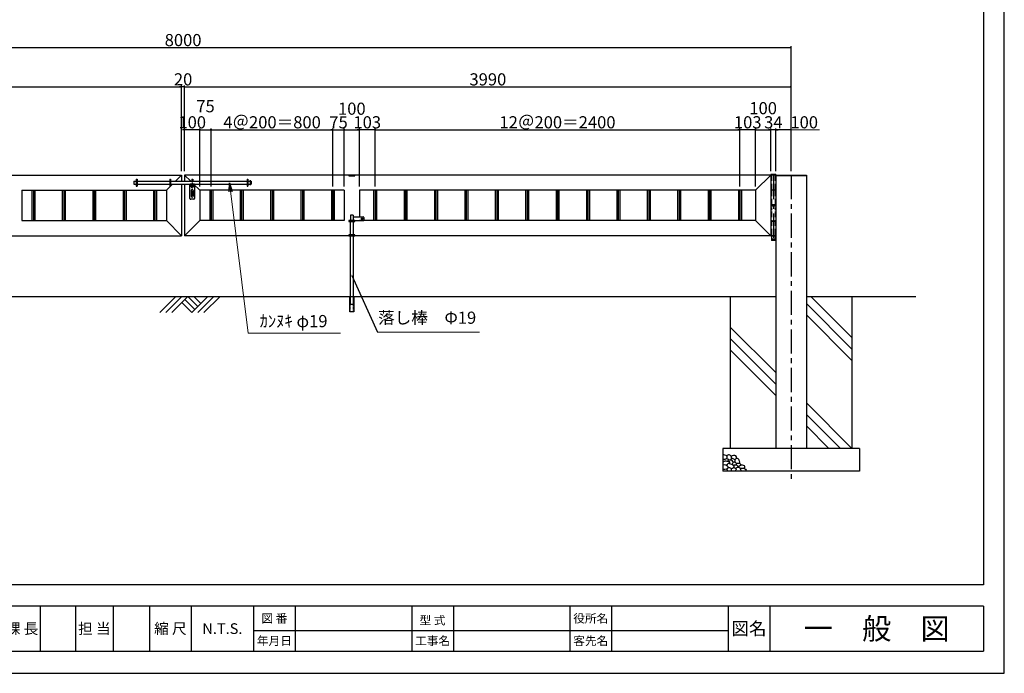
# Model space of a CAD drawing. Units: millimetres. Extents: x -3358 to 8227, y -599 to 7593.
# Drawn here: x 1749 to 8227, y -599 to 3705 of the extents above; entities that cross this region are included whole.
import ezdxf
from ezdxf.enums import TextEntityAlignment as Align

# ---------------------------------------------------------------- set-up
doc = ezdxf.new("R2010")
doc.units = ezdxf.units.MM
for name, pattern in [('CENTER', [50.8, 31.75, -6.35, 6.35, -6.35]), ('HIDDEN', [9.525, 6.35, -3.175]), ('HIDDENX2', [19.05, 12.7, -6.35])]:
    doc.linetypes.add(name, pattern=pattern)
for name, color, linetype, lineweight in [('D-STR', 1, 'Continuous', 25), ('D-STR-DIM', 7, 'Continuous', 15), ('D-STR-STR1', 7, 'Continuous', 15)]:
    doc.layers.add(name, color=color, linetype=linetype, lineweight=lineweight)
doc.layers.add('LEVEL001', color=7, linetype='Continuous')
doc.layers.add('陰線', color=5, linetype='Continuous', plot=False)
doc.styles.add('全角', font='MS UI Gothic.ttf')
doc.styles.add('ｽﾀｲﾙ2', font='romans.shx', dxfattribs={"width": 0.6, "bigfont": 'bigfont.shx'})
doc.dimstyles.new('1／ 10', dxfattribs={"dimscale": 10, "dimtxt": 8, "dimasz": 0.7, "dimexe": 1, "dimexo": 2.5, "dimgap": 1, "dimtad": 1, "dimzin": 12, "dimdsep": 46, "dimtxsty": '全角', "dimblk": 'OPEN30', "dimcen": 0.09, "dimclrd": 256, "dimclre": 256, "dimazin": 2, "dimtfac": 1, "dimtix": 1, "dimtmove": 2, "dimatfit": 3, "dimfxl": 1, "dimtolj": 1, "dimtzin": 0, "dimarcsym": 0})
doc.dimstyles.new('寸法-30', dxfattribs={"dimscale": 30, "dimtxt": 3, "dimasz": 2, "dimexe": 1, "dimexo": 1, "dimgap": 0.5, "dimtad": 1, "dimdec": 0, "dimzin": 9, "dimdsep": 46, "dimtxsty": 'ｽﾀｲﾙ2', "dimblk": 'OPEN', "dimcen": 0.09, "dimclrd": 256, "dimclre": 256, "dimclrt": 256, "dimadec": 0, "dimazin": 0, "dimtfac": 1, "dimtdec": 0, "dimtix": 1, "dimtmove": 2, "dimatfit": 3, "dimldrblk": 'OPEN', "dimfxl": 1, "dimtolj": 1, "dimtzin": 0, "dimlwd": -1, "dimlwe": -1, "dimarcsym": 0})

# ---------------------------------------------------------------- blocks, each defined once
blk = doc.blocks.new('_Open30')
at = {"color": 0, "lineweight": -2}
for p, q in [((-1, 0.27), (0, 0)), ((0, 0), (-1, -0.27)), ((0, 0), (-1, 0))]:
    blk.add_line(p, q, dxfattribs=at)
blk = doc.blocks.new('*D389')
at = {"layer": 'D-STR-DIM', "lineweight": -2, "transparency": 16777216}
for p, q in [((-1175.7, 2706.6), (-1175.7, 3530.4)), ((6817.3, 3520.4), (-1168.7, 3520.4)), ((6824.3, 2706.6), (6824.3, 3530.4))]:
    blk.add_line(p, q, dxfattribs=at)
at = {"layer": 'Defpoints', "color": 0, "transparency": 16777216}
for p in [(-1175.7, 3520.4), (-1175.7, 2681.6), (6824.3, 2681.6)]:
    blk.add_point(p, dxfattribs=at)
at = {"layer": 'D-STR-DIM', "lineweight": -2, "transparency": 16777216, "xscale": 7, "yscale": 7, "zscale": 7, "rotation": 180}
blk.add_blockref('_Open30', (-1175.7, 3520.4), dxfattribs=at)
at = {"layer": 'D-STR-DIM', "lineweight": -2, "transparency": 16777216, "xscale": 7, "yscale": 7, "zscale": 7}
blk.add_blockref('_Open30', (6824.3, 3520.4), dxfattribs=at)
at = {"layer": 'D-STR-DIM', "color": 0, "transparency": 16777216, "insert": (2824.3, 3570.4), "char_height": 80, "attachment_point": 5, "style": '全角'}
blk.add_mtext('\\A1;8000', dxfattribs=at)
blk = doc.blocks.new('*D394')
at = {"layer": 'D-STR-DIM', "lineweight": -2, "transparency": 16777216}
for p, q in [((-1175.7, 2706.6), (-1175.7, 3271.8)), ((-1168.7, 3261.8), (2807.3, 3261.8)), ((2814.3, 2706.6), (2814.3, 3271.8))]:
    blk.add_line(p, q, dxfattribs=at)
at = {"layer": 'Defpoints', "color": 0, "transparency": 16777216}
for p in [(2814.3, 3261.8), (-1175.7, 2681.6), (2814.3, 2681.6)]:
    blk.add_point(p, dxfattribs=at)
at = {"layer": 'D-STR-DIM', "lineweight": -2, "transparency": 16777216, "xscale": 7, "yscale": 7, "zscale": 7, "rotation": 180}
blk.add_blockref('_Open30', (-1175.7, 3261.8), dxfattribs=at)
at = {"layer": 'D-STR-DIM', "lineweight": -2, "transparency": 16777216, "xscale": 7, "yscale": 7, "zscale": 7}
blk.add_blockref('_Open30', (2814.3, 3261.8), dxfattribs=at)
at = {"layer": 'D-STR-DIM', "color": 0, "transparency": 16777216, "insert": (819.3, 3311.8), "char_height": 80, "attachment_point": 5, "style": '全角'}
blk.add_mtext('\\A1;3990', dxfattribs=at)
blk = doc.blocks.new('*D395')
at = {"layer": 'D-STR-DIM', "lineweight": -2, "transparency": 16777216}
for p, q in [((2807.3, 3261.8), (2800.3, 3261.8)), ((2814.3, 2706.6), (2814.3, 3271.8)), ((2834.3, 3261.8), (2814.3, 3261.8)), ((2834.3, 2706.6), (2834.3, 3271.8)), ((2841.3, 3261.8), (2848.3, 3261.8))]:
    blk.add_line(p, q, dxfattribs=at)
at = {"layer": 'Defpoints', "color": 0, "transparency": 16777216}
for p in [(2814.3, 3261.8), (2814.3, 2681.6), (2834.3, 2681.6)]:
    blk.add_point(p, dxfattribs=at)
at = {"layer": 'D-STR-DIM', "lineweight": -2, "transparency": 16777216, "xscale": 7, "yscale": 7, "zscale": 7}
blk.add_blockref('_Open30', (2814.3, 3261.8), dxfattribs=at)
at = {"layer": 'D-STR-DIM', "lineweight": -2, "transparency": 16777216, "xscale": 7, "yscale": 7, "zscale": 7, "rotation": 180}
blk.add_blockref('_Open30', (2834.3, 3261.8), dxfattribs=at)
at = {"layer": 'D-STR-DIM', "color": 0, "transparency": 16777216, "insert": (2824.3, 3311.8), "char_height": 80, "attachment_point": 5, "style": '全角'}
blk.add_mtext('\\A1;20', dxfattribs=at)
blk = doc.blocks.new('*D396')
at = {"layer": 'D-STR-DIM', "lineweight": -2, "transparency": 16777216}
for p, q in [((2834.3, 2706.6), (2834.3, 3271.8)), ((2841.3, 3261.8), (6817.3, 3261.8)), ((6824.3, 2706.6), (6824.3, 3271.8))]:
    blk.add_line(p, q, dxfattribs=at)
at = {"layer": 'Defpoints', "color": 0, "transparency": 16777216}
for p in [(6824.3, 3261.8), (2834.3, 2681.6), (6824.3, 2681.6)]:
    blk.add_point(p, dxfattribs=at)
at = {"layer": 'D-STR-DIM', "lineweight": -2, "transparency": 16777216, "xscale": 7, "yscale": 7, "zscale": 7, "rotation": 180}
blk.add_blockref('_Open30', (2834.3, 3261.8), dxfattribs=at)
at = {"layer": 'D-STR-DIM', "lineweight": -2, "transparency": 16777216, "xscale": 7, "yscale": 7, "zscale": 7}
blk.add_blockref('_Open30', (6824.3, 3261.8), dxfattribs=at)
at = {"layer": 'D-STR-DIM', "color": 0, "transparency": 16777216, "insert": (4829.3, 3311.8), "char_height": 80, "attachment_point": 5, "style": '全角'}
blk.add_mtext('\\A1;3990', dxfattribs=at)
blk = doc.blocks.new('*D397')
at = {"layer": 'D-STR-DIM', "lineweight": -2, "transparency": 16777216}
for p, q in [((2834.3, 2706.6), (2834.3, 2989.2)), ((2934.3, 2606.6), (2934.3, 2989.2)), ((2827.3, 2979.2), (2820.3, 2979.2)), ((2934.3, 2979.2), (2834.3, 2979.2)), ((2941.3, 2979.2), (2948.3, 2979.2))]:
    blk.add_line(p, q, dxfattribs=at)
at = {"layer": 'Defpoints', "color": 0, "transparency": 16777216}
for p in [(2834.3, 2979.2), (2834.3, 2681.6), (2934.3, 2581.6)]:
    blk.add_point(p, dxfattribs=at)
at = {"layer": 'D-STR-DIM', "lineweight": -2, "transparency": 16777216, "xscale": 7, "yscale": 7, "zscale": 7}
blk.add_blockref('_Open30', (2834.3, 2979.2), dxfattribs=at)
at = {"layer": 'D-STR-DIM', "lineweight": -2, "transparency": 16777216, "xscale": 7, "yscale": 7, "zscale": 7, "rotation": 180}
blk.add_blockref('_Open30', (2934.3, 2979.2), dxfattribs=at)
at = {"layer": 'D-STR-DIM', "color": 0, "transparency": 16777216, "insert": (2884.3, 3029.2), "char_height": 80, "attachment_point": 5, "style": '全角'}
blk.add_mtext('\\A1;100', dxfattribs=at)
blk = doc.blocks.new('*D398')
at = {"layer": 'D-STR-DIM', "lineweight": -2, "transparency": 16777216}
for p, q in [((2934.3, 2606.6), (2934.3, 2989.2)), ((3009.3, 2606.6), (3009.3, 2989.2)), ((2941.3, 2979.2), (3002.3, 2979.2))]:
    blk.add_line(p, q, dxfattribs=at)
at = {"layer": 'Defpoints', "color": 0, "transparency": 16777216}
for p in [(3009.3, 2979.2), (2934.3, 2581.6), (3009.3, 2581.6)]:
    blk.add_point(p, dxfattribs=at)
at = {"layer": 'D-STR-DIM', "lineweight": -2, "transparency": 16777216, "xscale": 7, "yscale": 7, "zscale": 7, "rotation": 180}
blk.add_blockref('_Open30', (2934.3, 2979.2), dxfattribs=at)
at = {"layer": 'D-STR-DIM', "lineweight": -2, "transparency": 16777216, "xscale": 7, "yscale": 7, "zscale": 7}
blk.add_blockref('_Open30', (3009.3, 2979.2), dxfattribs=at)
at = {"layer": 'D-STR-DIM', "color": 0, "transparency": 16777216, "insert": (2971.8, 3134.9), "char_height": 80, "attachment_point": 5, "style": '全角'}
blk.add_mtext('\\A1;75', dxfattribs=at)
blk = doc.blocks.new('*D399')
at = {"layer": 'D-STR-DIM', "lineweight": -2, "transparency": 16777216}
for p, q in [((3009.3, 2606.6), (3009.3, 2989.2)), ((3809.3, 2606.6), (3809.3, 2989.2)), ((3016.3, 2979.2), (3802.3, 2979.2))]:
    blk.add_line(p, q, dxfattribs=at)
at = {"layer": 'Defpoints', "color": 0, "transparency": 16777216}
for p in [(3809.3, 2979.2), (3009.3, 2581.6), (3809.3, 2581.6)]:
    blk.add_point(p, dxfattribs=at)
at = {"layer": 'D-STR-DIM', "lineweight": -2, "transparency": 16777216, "xscale": 7, "yscale": 7, "zscale": 7, "rotation": 180}
blk.add_blockref('_Open30', (3009.3, 2979.2), dxfattribs=at)
at = {"layer": 'D-STR-DIM', "lineweight": -2, "transparency": 16777216, "xscale": 7, "yscale": 7, "zscale": 7}
blk.add_blockref('_Open30', (3809.3, 2979.2), dxfattribs=at)
at = {"layer": 'D-STR-DIM', "color": 0, "transparency": 16777216, "insert": (3409.3, 3029.2), "char_height": 80, "attachment_point": 5, "style": '全角'}
blk.add_mtext('\\A1;4＠200＝800', dxfattribs=at)
blk = doc.blocks.new('*D400')
at = {"layer": 'D-STR-DIM', "lineweight": -2, "transparency": 16777216}
for p, q in [((3809.3, 2606.6), (3809.3, 2989.2)), ((3884.3, 2606.6), (3884.3, 2989.2)), ((3802.3, 2979.2), (3795.3, 2979.2)), ((3809.3, 2979.2), (3884.3, 2979.2)), ((3891.3, 2979.2), (3898.3, 2979.2))]:
    blk.add_line(p, q, dxfattribs=at)
at = {"layer": 'Defpoints', "color": 0, "transparency": 16777216}
for p in [(3884.3, 2979.2), (3809.3, 2581.6), (3884.3, 2581.6)]:
    blk.add_point(p, dxfattribs=at)
at = {"layer": 'D-STR-DIM', "lineweight": -2, "transparency": 16777216, "xscale": 7, "yscale": 7, "zscale": 7}
blk.add_blockref('_Open30', (3809.3, 2979.2), dxfattribs=at)
at = {"layer": 'D-STR-DIM', "lineweight": -2, "transparency": 16777216, "xscale": 7, "yscale": 7, "zscale": 7, "rotation": 180}
blk.add_blockref('_Open30', (3884.3, 2979.2), dxfattribs=at)
at = {"layer": 'D-STR-DIM', "color": 0, "transparency": 16777216, "insert": (3846.8, 3029.2), "char_height": 80, "attachment_point": 5, "style": '全角'}
blk.add_mtext('\\A1;75', dxfattribs=at)
blk = doc.blocks.new('*D401')
at = {"layer": 'D-STR-DIM', "lineweight": -2, "transparency": 16777216}
for p, q in [((3884.3, 2606.6), (3884.3, 2989.2)), ((3984.3, 2606.6), (3984.3, 2989.2)), ((3891.3, 2979.2), (3977.3, 2979.2))]:
    blk.add_line(p, q, dxfattribs=at)
at = {"layer": 'Defpoints', "color": 0, "transparency": 16777216}
for p in [(3984.3, 2979.2), (3884.3, 2581.6), (3984.3, 2581.6)]:
    blk.add_point(p, dxfattribs=at)
at = {"layer": 'D-STR-DIM', "lineweight": -2, "transparency": 16777216, "xscale": 7, "yscale": 7, "zscale": 7, "rotation": 180}
blk.add_blockref('_Open30', (3884.3, 2979.2), dxfattribs=at)
at = {"layer": 'D-STR-DIM', "lineweight": -2, "transparency": 16777216, "xscale": 7, "yscale": 7, "zscale": 7}
blk.add_blockref('_Open30', (3984.3, 2979.2), dxfattribs=at)
at = {"layer": 'D-STR-DIM', "color": 0, "transparency": 16777216, "insert": (3934.3, 3118.7), "char_height": 80, "attachment_point": 5, "style": '全角'}
blk.add_mtext('\\A1;100', dxfattribs=at)
blk = doc.blocks.new('*D402')
at = {"layer": 'D-STR-DIM', "lineweight": -2, "transparency": 16777216}
for p, q in [((3984.3, 2606.6), (3984.3, 2989.2)), ((4087.3, 2606.6), (4087.3, 2989.2)), ((3977.3, 2979.2), (3970.3, 2979.2)), ((4087.3, 2979.2), (3984.3, 2979.2)), ((4094.3, 2979.2), (4101.3, 2979.2))]:
    blk.add_line(p, q, dxfattribs=at)
at = {"layer": 'Defpoints', "color": 0, "transparency": 16777216}
for p in [(3984.3, 2979.2), (3984.3, 2581.6), (4087.3, 2581.6)]:
    blk.add_point(p, dxfattribs=at)
at = {"layer": 'D-STR-DIM', "lineweight": -2, "transparency": 16777216, "xscale": 7, "yscale": 7, "zscale": 7}
blk.add_blockref('_Open30', (3984.3, 2979.2), dxfattribs=at)
at = {"layer": 'D-STR-DIM', "lineweight": -2, "transparency": 16777216, "xscale": 7, "yscale": 7, "zscale": 7, "rotation": 180}
blk.add_blockref('_Open30', (4087.3, 2979.2), dxfattribs=at)
at = {"layer": 'D-STR-DIM', "color": 0, "transparency": 16777216, "insert": (4035.8, 3029.2), "char_height": 80, "attachment_point": 5, "style": '全角'}
blk.add_mtext('\\A1;103', dxfattribs=at)
blk = doc.blocks.new('*D403')
at = {"layer": 'D-STR-DIM', "lineweight": -2, "transparency": 16777216}
for p, q in [((6487.3, 2606.6), (6487.3, 2989.2)), ((6590.3, 2606.6), (6590.3, 2989.2)), ((6480.3, 2979.2), (6473.3, 2979.2)), ((6590.3, 2979.2), (6487.3, 2979.2)), ((6597.3, 2979.2), (6604.3, 2979.2))]:
    blk.add_line(p, q, dxfattribs=at)
at = {"layer": 'Defpoints', "color": 0, "transparency": 16777216}
for p in [(6487.3, 2979.2), (6487.3, 2581.6), (6590.3, 2581.6)]:
    blk.add_point(p, dxfattribs=at)
at = {"layer": 'D-STR-DIM', "lineweight": -2, "transparency": 16777216, "xscale": 7, "yscale": 7, "zscale": 7}
blk.add_blockref('_Open30', (6487.3, 2979.2), dxfattribs=at)
at = {"layer": 'D-STR-DIM', "lineweight": -2, "transparency": 16777216, "xscale": 7, "yscale": 7, "zscale": 7, "rotation": 180}
blk.add_blockref('_Open30', (6590.3, 2979.2), dxfattribs=at)
at = {"layer": 'D-STR-DIM', "color": 0, "transparency": 16777216, "insert": (6538.8, 3029.2), "char_height": 80, "attachment_point": 5, "style": '全角'}
blk.add_mtext('\\A1;103', dxfattribs=at)
blk = doc.blocks.new('*D404')
at = {"layer": 'D-STR-DIM', "lineweight": -2, "transparency": 16777216}
for p, q in [((4087.3, 2606.6), (4087.3, 2989.2)), ((6487.3, 2606.6), (6487.3, 2989.2)), ((4094.3, 2979.2), (6480.3, 2979.2))]:
    blk.add_line(p, q, dxfattribs=at)
at = {"layer": 'Defpoints', "color": 0, "transparency": 16777216}
for p in [(6487.3, 2979.2), (4087.3, 2581.6), (6487.3, 2581.6)]:
    blk.add_point(p, dxfattribs=at)
at = {"layer": 'D-STR-DIM', "lineweight": -2, "transparency": 16777216, "xscale": 7, "yscale": 7, "zscale": 7, "rotation": 180}
blk.add_blockref('_Open30', (4087.3, 2979.2), dxfattribs=at)
at = {"layer": 'D-STR-DIM', "lineweight": -2, "transparency": 16777216, "xscale": 7, "yscale": 7, "zscale": 7}
blk.add_blockref('_Open30', (6487.3, 2979.2), dxfattribs=at)
at = {"layer": 'D-STR-DIM', "color": 0, "transparency": 16777216, "insert": (5287.3, 3029.2), "char_height": 80, "attachment_point": 5, "style": '全角'}
blk.add_mtext('\\A1;12＠200＝2400', dxfattribs=at)
blk = doc.blocks.new('*D405')
at = {"layer": 'D-STR-DIM', "lineweight": -2, "transparency": 16777216}
for p, q in [((6590.3, 2606.6), (6590.3, 2989.2)), ((6690.3, 2706.6), (6690.3, 2989.2)), ((6597.3, 2979.2), (6683.3, 2979.2))]:
    blk.add_line(p, q, dxfattribs=at)
at = {"layer": 'Defpoints', "color": 0, "transparency": 16777216}
for p in [(6690.3, 2979.2), (6690.3, 2681.6), (6590.3, 2581.6)]:
    blk.add_point(p, dxfattribs=at)
at = {"layer": 'D-STR-DIM', "lineweight": -2, "transparency": 16777216, "xscale": 7, "yscale": 7, "zscale": 7, "rotation": 180}
blk.add_blockref('_Open30', (6590.3, 2979.2), dxfattribs=at)
at = {"layer": 'D-STR-DIM', "lineweight": -2, "transparency": 16777216, "xscale": 7, "yscale": 7, "zscale": 7}
blk.add_blockref('_Open30', (6690.3, 2979.2), dxfattribs=at)
at = {"layer": 'D-STR-DIM', "color": 0, "transparency": 16777216, "insert": (6640.3, 3122), "char_height": 80, "attachment_point": 5, "style": '全角'}
blk.add_mtext('\\A1;100', dxfattribs=at)
blk = doc.blocks.new('*D406')
at = {"layer": 'D-STR-DIM', "lineweight": -2, "transparency": 16777216}
for p, q in [((6690.3, 2706.6), (6690.3, 2989.2)), ((6724.3, 2706.6), (6724.3, 2989.2)), ((6683.3, 2979.2), (6676.3, 2979.2)), ((6724.3, 2979.2), (6690.3, 2979.2)), ((6731.3, 2979.2), (6738.3, 2979.2))]:
    blk.add_line(p, q, dxfattribs=at)
at = {"layer": 'Defpoints', "color": 0, "transparency": 16777216}
for p in [(6690.3, 2979.2), (6690.3, 2681.6), (6724.3, 2681.6)]:
    blk.add_point(p, dxfattribs=at)
at = {"layer": 'D-STR-DIM', "lineweight": -2, "transparency": 16777216, "xscale": 7, "yscale": 7, "zscale": 7}
blk.add_blockref('_Open30', (6690.3, 2979.2), dxfattribs=at)
at = {"layer": 'D-STR-DIM', "lineweight": -2, "transparency": 16777216, "xscale": 7, "yscale": 7, "zscale": 7, "rotation": 180}
blk.add_blockref('_Open30', (6724.3, 2979.2), dxfattribs=at)
at = {"layer": 'D-STR-DIM', "color": 0, "transparency": 16777216, "insert": (6707.3, 3029.2), "char_height": 80, "attachment_point": 5, "style": '全角'}
blk.add_mtext('\\A1;34', dxfattribs=at)
blk = doc.blocks.new('*D407')
at = {"layer": 'D-STR-DIM', "lineweight": -2, "transparency": 16777216}
for p, q in [((6724.3, 2706.6), (6724.3, 2989.2)), ((6824.3, 2706.6), (6824.3, 2989.2)), ((6817.3, 2979.2), (6731.3, 2979.2))]:
    blk.add_line(p, q, dxfattribs=at)
at = {"layer": 'Defpoints', "color": 0, "transparency": 16777216}
for p in [(6724.3, 2979.2), (6724.3, 2681.6), (6824.3, 2681.6)]:
    blk.add_point(p, dxfattribs=at)
at = {"layer": 'D-STR-DIM', "lineweight": -2, "transparency": 16777216, "xscale": 7, "yscale": 7, "zscale": 7, "rotation": 180}
blk.add_blockref('_Open30', (6724.3, 2979.2), dxfattribs=at)
at = {"layer": 'D-STR-DIM', "lineweight": -2, "transparency": 16777216, "xscale": 7, "yscale": 7, "zscale": 7}
blk.add_blockref('_Open30', (6824.3, 2979.2), dxfattribs=at)
at = {"layer": 'D-STR-DIM', "color": 0, "transparency": 16777216, "insert": (6910.3, 3029.2), "char_height": 80, "attachment_point": 5, "style": '全角'}
blk.add_mtext('\\A1;100', dxfattribs=at)
blk = doc.blocks.new('_OPEN')
at = {"color": 0, "linetype": 'ByBlock'}
for p, q in [((-1, 0.17), (0, 0)), ((0, 0), (-1, -0.17)), ((0, 0), (-1, 0))]:
    blk.add_line(p, q, dxfattribs=at)

msp = doc.modelspace()

# ---------------------------------------------------------------- linework, layer by layer
at = {"linetype": 'Continuous'}
for p, q in [((8090.397, 7458.215), (8090.397, -16.377)), ((8090.397, -16.377), (-3221.606, -16.377)), ((8090.397, -157.035), (-545.217, -157.035)), ((8090.397, -157.035), (8090.397, -452.4)), ((-545.217, -452.4), (8090.397, -452.4))]:
    msp.add_line(p, q, dxfattribs=at)
for p, q in [((1884.63, -157.035), (1884.63, -452.4)), ((2117.401, -157.035), (2117.401, -452.4)), ((2363.864, -157.035), (2363.864, -452.4)), ((2603.481, -157.035), (2603.481, -452.4)), ((2877.329, -157.035), (2877.329, -452.4)), ((3288.101, -157.035), (3288.101, -452.4)), ((3561.949, -157.035), (3561.949, -452.4)), ((4328.723, -157.035), (4328.723, -452.4)), ((4602.571, -157.035), (4602.571, -452.4)), ((5369.345, -157.035), (5369.345, -452.4)), ((5643.193, -157.035), (5643.193, -452.4)), ((6409.968, -157.035), (6409.968, -452.4)), ((6683.816, -157.035), (6683.816, -452.4)), ((3288.101, -317.627), (6409.968, -317.627))]:
    msp.add_line(p, q)
at = {"layer": 'D-STR'}
for p, q in [((-1041.703, 2681.614), (2814.297, 2681.614)), ((2773.797, 2641.114), (2814.297, 2681.614)), ((6690.297, 2681.614), (2834.297, 2681.614)), ((2874.797, 2641.114), (2834.297, 2681.614)), ((3927.962, 2681.614), (3927.962, 2675.614)), ((3940.631, 2681.614), (3940.631, 2675.614)), ((6590.297, 2581.614), (6690.297, 2681.614)), ((6690.297, 2681.614), (6690.297, 2281.614)), ((6724.297, 2681.614), (6690.297, 2681.614)), ((6724.297, 2681.614), (6690.297, 2681.614)), ((6724.297, 2681.614), (6690.297, 2681.614)), ((6724.297, 2681.614), (6690.297, 2681.614)), ((6724.047, 2684.814), (6690.547, 2684.814)), ((6690.547, 2681.614), (6690.547, 2684.814)), ((6724.047, 2684.814), (6724.047, 2681.614)), ((6724.297, 2681.614), (6724.297, 881.614)), ((6724.297, 2681.614), (6924.297, 2681.614)), ((6724.297, 2678.414), (6924.297, 2678.414)), ((6924.297, 2681.614), (6924.297, 881.614)), ((2499.297, 2641.114), (2499.297, 2622.114)), ((2714.297, 2581.614), (2754.797, 2622.114)), ((2934.297, 2581.614), (2893.797, 2622.114)), ((3265.797, 2647.627), (3265.797, 2615.373)), ((1764.297, 2581.614), (2714.297, 2581.614)), ((1829.797, 2581.614), (1829.797, 2381.614)), ((1839.297, 2581.614), (1839.297, 2381.614)), ((1848.797, 2581.614), (1848.797, 2381.614)), ((2029.797, 2581.614), (2029.797, 2381.614)), ((2039.297, 2581.614), (2039.297, 2381.614)), ((2048.797, 2581.614), (2048.797, 2381.614)), ((2229.797, 2581.614), (2229.797, 2381.614)), ((2239.297, 2581.614), (2239.297, 2381.614)), ((2248.797, 2581.614), (2248.797, 2381.614)), ((2429.797, 2581.614), (2429.797, 2381.614)), ((2439.297, 2581.614), (2439.297, 2381.614)), ((2448.797, 2581.614), (2448.797, 2381.614)), ((2629.797, 2581.614), (2629.797, 2381.614)), ((2639.297, 2581.614), (2639.297, 2381.614)), ((2648.797, 2581.614), (2648.797, 2381.614)), ((3884.297, 2581.614), (2934.297, 2581.614)), ((2999.797, 2581.614), (2999.797, 2381.614)), ((3009.297, 2581.614), (3009.297, 2381.614)), ((3018.797, 2581.614), (3018.797, 2381.614)), ((3199.797, 2581.614), (3199.797, 2381.614)), ((3209.297, 2581.614), (3209.297, 2381.614)), ((3218.797, 2581.614), (3218.797, 2381.614)), ((3399.797, 2581.614), (3399.797, 2381.614)), ((3409.297, 2581.614), (3409.297, 2381.614)), ((3418.797, 2581.614), (3418.797, 2381.614)), ((3599.797, 2581.614), (3599.797, 2381.614)), ((3609.297, 2581.614), (3609.297, 2381.614)), ((3618.797, 2581.614), (3618.797, 2381.614)), ((3799.797, 2581.614), (3799.797, 2381.614)), ((3809.297, 2581.614), (3809.297, 2381.614)), ((3818.797, 2581.614), (3818.797, 2381.614)), ((6590.297, 2581.614), (3984.297, 2581.614)), ((4077.797, 2581.614), (4077.797, 2381.614)), ((4087.297, 2581.614), (4087.297, 2381.614)), ((4096.797, 2581.614), (4096.797, 2381.614)), ((4277.797, 2581.614), (4277.797, 2381.614)), ((4287.297, 2581.614), (4287.297, 2381.614)), ((4296.797, 2581.614), (4296.797, 2381.614)), ((4477.797, 2581.614), (4477.797, 2381.614)), ((4487.297, 2581.614), (4487.297, 2381.614)), ((4496.797, 2581.614), (4496.797, 2381.614)), ((4677.797, 2581.614), (4677.797, 2381.614)), ((4687.297, 2581.614), (4687.297, 2381.614)), ((4696.797, 2581.614), (4696.797, 2381.614)), ((4877.797, 2581.614), (4877.797, 2381.614)), ((4887.297, 2581.614), (4887.297, 2381.614)), ((4896.797, 2581.614), (4896.797, 2381.614)), ((5077.797, 2581.614), (5077.797, 2381.614)), ((5087.297, 2581.614), (5087.297, 2381.614)), ((5096.797, 2581.614), (5096.797, 2381.614)), ((5277.797, 2581.614), (5277.797, 2381.614)), ((5287.297, 2581.614), (5287.297, 2381.614)), ((5296.797, 2581.614), (5296.797, 2381.614)), ((5477.797, 2581.614), (5477.797, 2381.614)), ((5487.297, 2581.614), (5487.297, 2381.614)), ((5496.797, 2581.614), (5496.797, 2381.614)), ((5677.797, 2581.614), (5677.797, 2381.614)), ((5687.297, 2581.614), (5687.297, 2381.614)), ((5696.797, 2581.614), (5696.797, 2381.614)), ((5877.797, 2581.614), (5877.797, 2381.614)), ((5887.297, 2581.614), (5887.297, 2381.614)), ((5896.797, 2581.614), (5896.797, 2381.614)), ((6077.797, 2581.614), (6077.797, 2381.614)), ((6087.297, 2581.614), (6087.297, 2381.614)), ((6096.797, 2581.614), (6096.797, 2381.614)), ((6277.797, 2581.614), (6277.797, 2381.614)), ((6287.297, 2581.614), (6287.297, 2381.614)), ((6296.797, 2581.614), (6296.797, 2381.614)), ((6477.797, 2581.614), (6477.797, 2381.614)), ((6487.297, 2581.614), (6487.297, 2381.614)), ((6496.797, 2581.614), (6496.797, 2381.614)), ((6590.297, 2581.614), (6590.297, 2381.614)), ((6724.297, 2582.614), (6690.297, 2582.614)), ((6724.297, 2581.614), (6690.297, 2581.614)), ((6724.297, 2486.614), (6690.297, 2486.614)), ((6724.297, 2476.614), (6690.297, 2476.614)), ((3943.797, 2416.614), (3924.797, 2416.614)), ((3924.797, 2416.614), (3924.797, 2381.614)), ((3943.797, 2416.614), (3943.797, 2381.614)), ((3943.797, 2406.614), (4008.797, 2406.614)), ((3943.797, 2406.614), (3943.797, 2381.614)), ((4013.797, 2401.614), (4013.797, 2386.614)), ((1764.297, 2381.614), (2714.297, 2381.614)), ((2714.297, 2381.614), (2814.297, 2281.614)), ((2934.297, 2381.614), (2834.297, 2281.614)), ((3884.297, 2381.614), (2934.297, 2381.614)), ((3924.797, 2287.614), (3924.797, 2375.614)), ((3943.797, 2381.614), (4008.797, 2381.614)), ((3943.797, 2375.614), (3943.797, 2287.614)), ((6590.297, 2381.614), (3984.297, 2381.614)), ((6590.297, 2381.614), (6690.297, 2281.614)), ((6724.297, 2377.614), (6690.297, 2377.614)), ((6724.297, 2376.614), (6690.297, 2376.614)), ((-1041.703, 2281.614), (2814.297, 2281.614)), ((6690.297, 2281.614), (2834.297, 2281.614)), ((3924.797, 1831.614), (3924.797, 2281.614)), ((3943.797, 2281.614), (3943.797, 1831.614)), ((6724.297, 2281.614), (6690.297, 2281.614)), ((6690.297, 2281.614), (6724.297, 2281.614)), ((6718.797, 2258.614), (6695.797, 2258.614)), ((6718.797, 2251.614), (6695.797, 2251.614)), ((-1075.703, 1881.614), (6724.297, 1881.614)), ((6924.297, 1881.614), (7644.361, 1881.614)), ((3924.797, 1831.614), (3943.797, 1831.614)), ((7274.297, 881.614), (6374.297, 881.614)), ((7274.297, 731.614), (6374.297, 731.614))]:
    msp.add_line(p, q, dxfattribs=at)
at = {"layer": 'D-STR', "ltscale": 5}
for p, q in [((2814.297, 2681.614), (2814.297, 2641.114)), ((2834.297, 2681.614), (2834.297, 2641.114)), ((2814.297, 2622.114), (2814.297, 2281.614)), ((2834.297, 2622.114), (2834.297, 2281.614)), ((1764.297, 2581.614), (1764.297, 2381.614)), ((2714.297, 2581.614), (2714.297, 2381.614)), ((2934.297, 2581.614), (2934.297, 2381.614)), ((3884.297, 2581.614), (3884.297, 2381.614)), ((3984.297, 2581.614), (3984.297, 2406.614)), ((6695.797, 2281.614), (6695.797, 2251.614)), ((6718.797, 2281.614), (6718.797, 2251.614)), ((6424.297, 1881.614), (6424.297, 881.614)), ((7224.297, 1881.614), (7224.297, 881.614)), ((6374.297, 881.614), (6374.297, 731.614)), ((7274.297, 881.614), (7274.297, 731.614))]:
    msp.add_line(p, q, dxfattribs=at)
at = {"layer": 'D-STR', "linetype": 'HIDDENX2', "ltscale": 3}
for p, q in [((6694.797, 2681.614), (6694.797, 2582.614)), ((6719.797, 2681.614), (6719.797, 2582.614)), ((6694.797, 2581.614), (6694.797, 2451.614)), ((6719.797, 2581.614), (6719.797, 2451.614)), ((6694.797, 2441.614), (6694.797, 2281.614)), ((6719.797, 2441.614), (6719.797, 2281.614))]:
    msp.add_line(p, q, dxfattribs=at)
at = {"layer": 'D-STR', "color": 0, "linetype": 'CENTER', "ltscale": 5}
for p, q in [((6707.297, 2681.614), (6707.297, 2239.384)), ((6824.297, 2681.614), (6824.297, 659.468))]:
    msp.add_line(p, q, dxfattribs=at)
at = {"layer": 'D-STR', "linetype": 'Continuous'}
for p, q in [((2499.297, 2641.114), (2516.297, 2641.114)), ((2499.297, 2622.114), (2516.297, 2622.114)), ((2516.297, 2653.614), (2516.297, 2609.614)), ((2516.297, 2653.614), (2522.297, 2653.614)), ((2516.297, 2609.614), (2522.297, 2609.614)), ((2522.297, 2653.614), (2522.297, 2609.614)), ((2522.297, 2641.114), (2736.297, 2641.114)), ((2522.297, 2622.114), (2736.297, 2622.114)), ((2736.297, 2653.614), (2736.297, 2609.614)), ((2736.297, 2653.614), (2742.297, 2653.614)), ((2736.297, 2609.614), (2742.297, 2609.614)), ((2742.297, 2653.614), (2742.297, 2609.614)), ((2742.297, 2641.114), (2881.297, 2641.114)), ((2742.297, 2622.114), (2881.297, 2622.114)), ((2869.297, 2527.114), (2869.297, 2620.114)), ((2876.297, 2622.114), (2871.297, 2622.114)), ((2878.297, 2603.114), (2878.297, 2620.114)), ((2881.297, 2653.614), (2881.297, 2638.114)), ((2881.297, 2653.614), (2887.297, 2653.614)), ((2881.297, 2638.114), (2887.297, 2638.114)), ((2881.297, 2625.114), (2887.297, 2625.114)), ((2881.297, 2625.114), (2881.297, 2609.614)), ((2881.297, 2609.614), (2887.297, 2609.614)), ((2884.297, 2597.114), (2884.297, 2597.114)), ((2887.297, 2653.614), (2887.297, 2638.114)), ((2887.297, 2641.114), (3244.796, 2641.114)), ((2887.297, 2625.114), (2887.297, 2609.614)), ((2887.297, 2622.114), (3244.796, 2622.114)), ((2890.297, 2620.114), (2890.297, 2603.114)), ((2897.297, 2622.114), (2892.297, 2622.114)), ((2899.297, 2620.114), (2899.297, 2527.114)), ((3244.796, 2653.614), (3244.796, 2609.614)), ((3244.796, 2653.614), (3250.796, 2653.614)), ((3244.796, 2609.614), (3250.796, 2609.614)), ((3250.796, 2653.614), (3250.796, 2609.614)), ((3250.796, 2641.114), (3272.797, 2641.114)), ((3250.796, 2622.114), (3272.797, 2622.114)), ((3272.797, 2641.114), (3272.797, 2622.114)), ((2878.297, 2581.114), (2878.297, 2543.114)), ((2884.297, 2587.114), (2884.297, 2587.114)), ((2884.297, 2537.114), (2884.297, 2537.114)), ((2890.297, 2581.114), (2890.297, 2543.114)), ((2890.297, 2543.114), (2890.297, 2581.114)), ((2894.297, 2522.114), (2874.297, 2522.114))]:
    msp.add_line(p, q, dxfattribs=at)
at = {"layer": 'D-STR', "color": 4}
for p, q in [((2670.181, 1775.692), (2776.102, 1881.614)), ((2709.779, 1775.692), (2815.7, 1881.614)), ((2749.377, 1775.692), (2855.298, 1881.614)), ((2855.298, 1881.614), (2921.622, 1815.29)), ((2882.024, 1775.692), (2987.946, 1881.614)), ((2894.896, 1881.614), (2941.421, 1835.089)), ((2921.622, 1775.692), (3027.544, 1881.614)), ((2961.22, 1775.692), (3067.142, 1881.614)), ((2815.7, 1842.016), (2882.024, 1775.692)), ((2901.823, 1795.491), (2835.499, 1861.815))]:
    msp.add_line(p, q, dxfattribs=at)
at = {"layer": 'D-STR'}
for points in [[(3954.297, 2681.614), (3914.297, 2681.614), (3914.297, 2675.614), (3954.297, 2675.614), (3954.297, 2681.614)], [(3954.297, 2381.614), (3914.297, 2381.614), (3914.297, 2375.614), (3954.297, 2375.614), (3954.297, 2381.614)], [(3954.297, 2287.614), (3914.297, 2287.614), (3914.297, 2281.614), (3954.297, 2281.614), (3954.297, 2287.614)]]:
    msp.add_lwpolyline(points, dxfattribs=at)
at = {"layer": 'D-STR', "linetype": 'Continuous'}
msp.add_lwpolyline([(2881.297, 2576.404), (2887.297, 2576.404), (2887.297, 2546.404), (2881.297, 2546.404), (2881.297, 2576.404)], dxfattribs=at)
at = {"layer": 'D-STR'}
for centre, radius in [((4001.297, 2394.114), 4), ((6707.297, 2258.614), 3)]:
    msp.add_circle(centre, radius, dxfattribs=at)
at = {"layer": 'D-STR', "linetype": 'Continuous'}
for centre, radius, start, end in [((2871.297, 2620.114), 2, 90, 180), ((2876.297, 2620.114), 2, 0, 90), ((2884.297, 2603.114), 6, 180, 270), ((2884.297, 2603.114), 6, 270, 0), ((2892.297, 2620.114), 2, 90, 180), ((2897.297, 2620.114), 2, 0, 90), ((2874.297, 2527.114), 5, 180, 270), ((2884.297, 2581.114), 6, 90, 180), ((2884.297, 2543.114), 6, 180, 270), ((2884.297, 2581.114), 6, 0, 90), ((2884.297, 2543.114), 6, 270, 0), ((2894.297, 2527.114), 5, 270, 0)]:
    msp.add_arc(centre, radius, start, end, dxfattribs=at)
at = {"layer": 'D-STR'}
for centre, start, end in [((4008.797, 2401.614), 0, 90), ((4008.797, 2386.614), 270, 0)]:
    msp.add_arc(centre, 5, start, end, dxfattribs=at)
for points, knots in [([(6399.634, 813.068), (6402.678, 819.181), (6406.71, 830.422), (6389.151, 839.87), (6379.009, 838.893), (6374.297, 837.945)], [2.65768735, 2.65768735, 2.65768735, 2.65768735, 12.37987169, 21.35691862, 29.37076881, 29.37076881, 29.37076881, 29.37076881]), ([(6414.33, 804.704), (6411.022, 809.063), (6403.962, 816.595), (6388.65, 808.073), (6379.013, 809.603), (6374.297, 811.29)], [2.11344421, 2.11344421, 2.11344421, 2.11344421, 10.11526781, 18.41890281, 26.6677985, 26.6677985, 26.6677985, 26.6677985]), ([(6417.145, 781.635), (6420.273, 786.38), (6424.207, 794.362), (6404.308, 793.659), (6390.842, 801.591), (6380.073, 793.621), (6375.334, 790.883), (6374.297, 790.306)], [2.67847747, 2.67847747, 2.67847747, 2.67847747, 9.84008205, 16.50489165, 27.72957908, 34.77111509, 36.74873681, 36.74873681, 36.74873681, 36.74873681]), ([(6427.853, 804.304), (6431.295, 811.322), (6436.296, 825.214), (6416.688, 843.85), (6404.668, 837.347), (6399.162, 833.516)], [2.91633138, 2.91633138, 2.91633138, 2.91633138, 14.83139319, 26.64016582, 36.72363195, 36.72363195, 36.72363195, 36.72363195]), ([(6430.551, 748.424), (6442.495, 753.155), (6456.931, 761.329), (6431.972, 778.651), (6408.36, 785.79), (6401.468, 773.398), (6399.515, 768.71)], [6.05701646, 6.05701646, 6.05701646, 6.05701646, 21.80324718, 31.79713602, 47.47889616, 55.23005983, 55.23005983, 55.23005983, 55.23005983]), ([(6444.22, 790.425), (6442.331, 794.762), (6434.948, 806.642), (6406.005, 806.905), (6407.312, 796.597), (6407.818, 794.762)], [3.08496007, 3.08496007, 3.08496007, 3.08496007, 10.87291963, 26.40104288, 29.45511898, 29.45511898, 29.45511898, 29.45511898]), ([(6465.433, 816.548), (6465.062, 823.455), (6463.252, 834.932), (6443.961, 834.794), (6434.273, 831.608), (6429.276, 829.78)], [2.27762381, 2.27762381, 2.27762381, 2.27762381, 12.04245109, 20.18870982, 29.32210701, 29.32210701, 29.32210701, 29.32210701]), ([(6454.371, 790.274), (6455.998, 794.006), (6458.44, 803.318), (6445.917, 815.021), (6436.059, 815.801), (6432.041, 815.74)], [3.87453381, 3.87453381, 3.87453381, 3.87453381, 10.2745536, 20.10625958, 26.75185937, 26.75185937, 26.75185937, 26.75185937]), ([(6459.734, 773.118), (6463.173, 776.808), (6469.789, 786.675), (6440.157, 796.079), (6436.764, 781.524), (6435.315, 775.307)], [3.07536339, 3.07536339, 3.07536339, 3.07536339, 10.05318171, 22.45864295, 31.70649874, 31.70649874, 31.70649874, 31.70649874]), ([(6453.336, 806.857), (6458.939, 812.897), (6470.454, 823.467), (6484.069, 800.756), (6484.039, 787.931), (6483.368, 782.456)], [2.0281466, 2.0281466, 2.0281466, 2.0281466, 13.07819179, 25.00788878, 34.34439506, 34.34439506, 34.34439506, 34.34439506]), ([(6497.446, 771.742), (6494.747, 775.103), (6486.517, 784.582), (6473.562, 783.539), (6464.724, 782.295)], [1.10981498, 1.10981498, 1.10981498, 1.10981498, 7.96747215, 21.46201903, 21.46201903, 21.46201903, 21.46201903]), ([(6397.327, 744.671), (6403.806, 748.349), (6417.839, 756.316), (6397.103, 771.833), (6381.849, 774.756), (6375.984, 770.458), (6374.297, 768.791)], [0, 0, 0, 0, 9.84162318, 21.31510231, 30.21569942, 34.20165793, 34.20165793, 34.20165793, 34.20165793]), ([(6404.94, 731.614), (6405.805, 737.305), (6405.366, 746.776), (6387.698, 743.227), (6378.357, 743.18), (6374.297, 743.329)], [4.92998016, 4.92998016, 4.92998016, 4.92998016, 12.97307713, 21.44720099, 28.46262713, 28.46262713, 28.46262713, 28.46262713]), ([(6426.492, 731.614), (6430.784, 738.225), (6435.311, 747.905), (6421.02, 754.409), (6413.866, 755.114), (6410.386, 755.121)], [3.15057749, 3.15057749, 3.15057749, 3.15057749, 13.56376174, 19.53458786, 25.36248603, 25.36248603, 25.36248603, 25.36248603]), ([(6443.531, 770.173), (6445.677, 771.301), (6454.625, 774.974), (6471.417, 771.83), (6475.39, 761.389), (6476.432, 757.463)], [4.88186534, 4.88186534, 4.88186534, 4.88186534, 8.92251431, 20.94557649, 27.40533692, 27.40533692, 27.40533692, 27.40533692]), ([(6444.637, 755.452), (6453.805, 753.199), (6467.496, 748.241), (6459.927, 737.062), (6455.082, 731.614)], [4.20761599, 4.20761599, 4.20761599, 4.20761599, 16.61902784, 26.753958, 26.753958, 26.753958, 26.753958]), ([(6458.1, 750.72), (6460.554, 753.578), (6468.191, 760.187), (6490.747, 754.929), (6493.659, 740.319), (6494.162, 731.614)], [4.28502009, 4.28502009, 4.28502009, 4.28502009, 10.36052109, 21.33556224, 34.46455408, 34.46455408, 34.46455408, 34.46455408]), ([(6515.028, 750.553), (6518.543, 754.845), (6524.946, 765.822), (6498.306, 777.396), (6486.369, 763.148), (6477.812, 762.693), (6474.527, 763.006)], [3.46550264, 3.46550264, 3.46550264, 3.46550264, 11.35177074, 24.26549459, 33.59125915, 38.98908358, 38.98908358, 38.98908358, 38.98908358]), ([(6490.473, 747.769), (6493.714, 749.95), (6504.008, 755.402), (6523.646, 748.587), (6529.434, 736.622), (6531.507, 731.614)], [3.68978913, 3.68978913, 3.68978913, 3.68978913, 10.05939838, 23.1614064, 32.01087978, 32.01087978, 32.01087978, 32.01087978])]:
    msp.add_open_spline(points, degree=3, knots=knots, dxfattribs=at)
at = {"layer": 'D-STR-DIM'}
for p, q in [((6824.297, 2979.152), (7011.025, 2979.152)), ((4102.434, 1646.486), (4773.237, 1646.486))]:
    msp.add_line(p, q, dxfattribs=at)
at = {"layer": 'D-STR-DIM', "linetype": 'ByBlock', "lineweight": -2}
msp.add_line((4102.434, 1737.423), (4103.154, 1737.423), dxfattribs=at)
msp.add_lwpolyline([(3934.199, 2020.742), (4102.434, 1646.486)], dxfattribs=at)
at = {"layer": 'D-STR-DIM'}
msp.add_solid([(3933.053, 2020.062), (3930.114, 2027.621), (3935.345, 2021.423)], dxfattribs=at)
at = {"layer": 'D-STR-STR1'}
for p, q in [((6954.167, 1881.614), (7224.297, 1611.485)), ((6924.297, 1836.064), (7224.297, 1536.064)), ((6924.297, 1760.643), (7224.297, 1460.643)), ((6424.297, 1681.11), (6724.297, 1381.11)), ((6424.297, 1605.689), (6724.297, 1305.689)), ((6424.297, 1530.268), (6724.297, 1230.268)), ((6924.297, 1181.11), (7223.793, 881.614)), ((6924.297, 1105.689), (7148.372, 881.614)), ((6924.297, 1030.268), (7072.951, 881.614))]:
    msp.add_line(p, q, dxfattribs=at)
at = {"layer": 'LEVEL001', "color": 7, "linetype": 'Continuous'}
for p, q in [((3920.697, 1781.614), (3920.697, 1881.614)), ((3947.897, 1881.614), (3947.897, 1781.614)), ((3947.897, 1781.614), (3920.697, 1781.614))]:
    msp.add_line(p, q, dxfattribs=at)
at = {"layer": 'LEVEL001', "color": 3, "linetype": 'HIDDEN'}
for p, q in [((3922.997, 1781.614), (3922.997, 1881.614)), ((3945.596, 1781.614), (3945.596, 1881.614))]:
    msp.add_line(p, q, dxfattribs=at)
at = {"layer": '陰線'}
for p, q in [((8226.67, -599.105), (8226.67, 7592.825)), ((-3357.878, -599.105), (8226.67, -599.105))]:
    msp.add_line(p, q, dxfattribs=at)

# ---------------------------------------------------------------- texts
at = {"style": 'ｽﾀｲﾙ2'}
for s, height, p in [('縮 尺', 70.3291, (2740.405, -304.717)), ('図 番', 56.2633, (3425.025, -237.331)), ('型 式', 56.2633, (4464.87, -250.029)), ('役所名', 56.2633, (5506.269, -237.331)), ('図名', 84.3949, (6546.892, -304.717)), ('一\u3000般\u3000図', 140.6581, (7387.106, -304.717)), ('課 長', 70.3291, (1764.822, -304.717)), ('担 当', 70.3291, (2240.633, -304.717)), ('N.T.S.', 70.3291, (3082.715, -304.717)), ('年月日', 56.2633, (3425.025, -385.013)), ('工事名', 56.2633, (4465.647, -385.013)), ('客先名', 56.2633, (5506.269, -385.013))]:
    msp.add_text(s, height=height, dxfattribs=at).set_placement(p, align=Align.MIDDLE_CENTER)
at = {"layer": 'D-STR-DIM', "insert": (3327.468, 1654.988), "char_height": 80, "attachment_point": 7, "style": '全角'}
msp.add_mtext('ｶﾝﾇｷ φ19', dxfattribs=at)
at = {"layer": 'D-STR-DIM', "insert": (4107.154, 1782.423), "char_height": 80, "attachment_point": 1}
msp.add_mtext('{\\fMS PGothic|b0|i0|c128|p50;落し棒\u3000Φ}19', dxfattribs=at)

# ---------------------------------------------------------------- dimensions: what is measured, and where the dimension line sits
at = {"layer": 'D-STR-DIM'}
for base, p1, p2, picture, middle in [((-1175.703, 3520.412), (6824.297, 2681.614), (-1175.703, 2681.614), '*D389', (2824.297, 3570.412)), ((2814.297, 3261.8), (-1175.703, 2681.614), (2814.297, 2681.614), '*D394', (819.297, 3311.8)), ((2814.297, 3261.8), (2834.297, 2681.614), (2814.297, 2681.614), '*D395', (2824.297, 3311.8)), ((6824.297, 3261.8), (2834.297, 2681.614), (6824.297, 2681.614), '*D396', (4829.297, 3311.8)), ((2834.297, 2979.152), (2934.297, 2581.614), (2834.297, 2681.614), '*D397', (2884.297, 3029.152)), ((3884.297, 2979.152), (3809.297, 2581.614), (3884.297, 2581.614), '*D400', (3846.797, 3029.152)), ((3984.297, 2979.152), (4087.297, 2581.614), (3984.297, 2581.614), '*D402', (4035.797, 3029.152)), ((6487.297, 2979.152), (6590.297, 2581.614), (6487.297, 2581.614), '*D403', (6538.797, 3029.152)), ((6690.297, 2979.152), (6724.297, 2681.614), (6690.297, 2681.614), '*D406', (6707.297, 3029.152))]:
    dim = msp.add_linear_dim(base=base, p1=p1, p2=p2, dimstyle='1／ 10', override={"dimarcsym": 1}, dxfattribs=at)
    dim.commit()
    dim.dimension.update_dxf_attribs({"geometry": picture, "text_midpoint": middle})
for base, p1, p2, picture, middle in [((3009.297, 2979.152), (2934.297, 2581.614), (3009.297, 2581.614), '*D398', (2971.797, 3134.875)), ((6690.297, 2979.152), (6590.297, 2581.614), (6690.297, 2681.614), '*D405', (6640.297, 3121.998)), ((3984.297, 2979.152), (3884.297, 2581.614), (3984.297, 2581.614), '*D401', (3934.297, 3118.68)), ((6724.297, 2979.152), (6824.297, 2681.614), (6724.297, 2681.614), '*D407', (6910.251, 3029.152))]:
    dim = msp.add_linear_dim(base=base, p1=p1, p2=p2, dimstyle='1／ 10', override={"dimarcsym": 1}, dxfattribs=at)
    dim.commit()
    dim.dimension.update_dxf_attribs({"geometry": picture, "text_midpoint": middle, "dimtype": 160})
for base, p1, p2, text, picture, middle in [((3809.297, 2979.152), (3009.297, 2581.614), (3809.297, 2581.614), '4＠200＝<>', '*D399', (3409.297, 3029.152)), ((6487.297, 2979.152), (4087.297, 2581.614), (6487.297, 2581.614), '12＠200＝<>', '*D404', (5287.297, 3029.152))]:
    dim = msp.add_linear_dim(base=base, p1=p1, p2=p2, text=text, dimstyle='1／ 10', override={"dimarcsym": 1}, dxfattribs=at)
    dim.commit()
    dim.dimension.update_dxf_attribs({"geometry": picture, "text_midpoint": middle})

# ---------------------------------------------------------------- leaders
at = {"layer": 'D-STR-DIM', "annotation_type": 0, "has_hookline": 1, "hookline_direction": 0, "text_width": 533.182}
msp.add_leader([(3129.695, 2631.026), (3252.468, 1639.988), (3312.468, 1639.988)], dimstyle='寸法-30', override={"dimgap": 0.5, "dimtad": 1}, dxfattribs=at)

doc.saveas('drawing.dxf')
